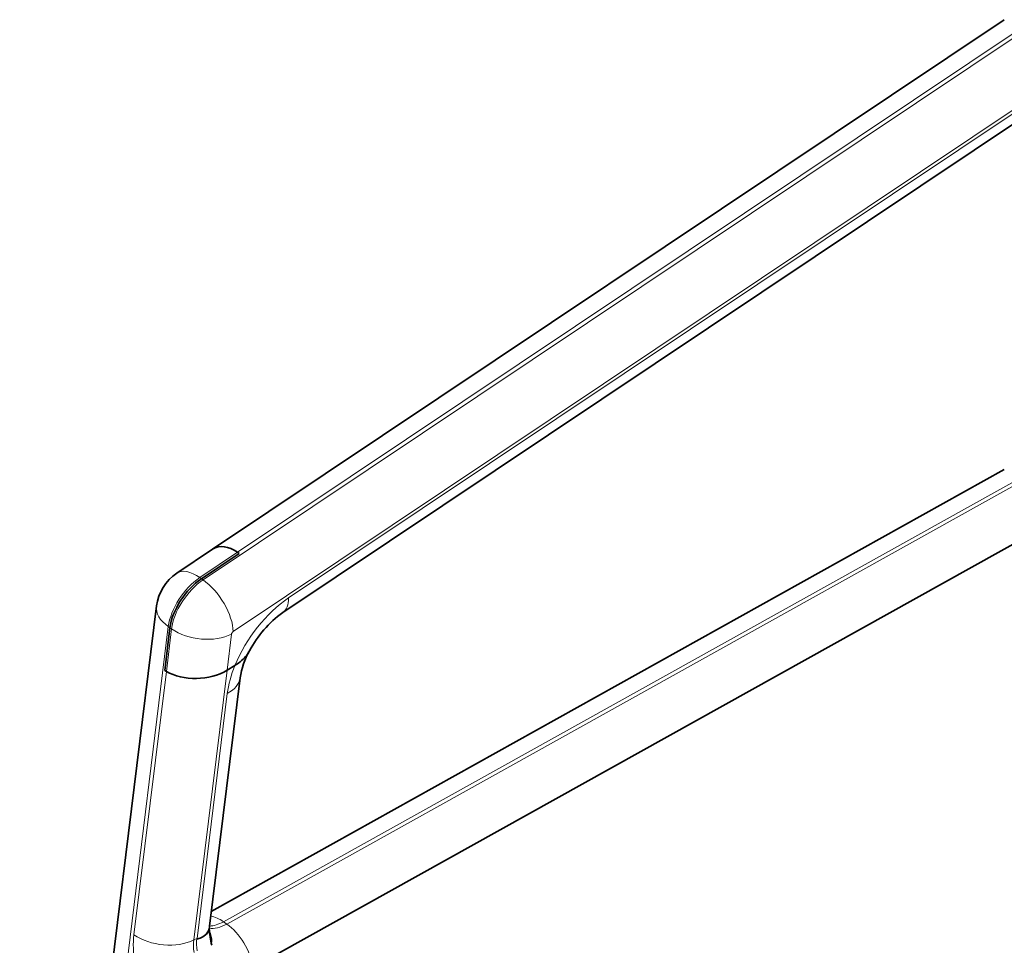
# Model space of a CAD drawing. Units: millimetres. Extents: x 12 to 478, y 6 to 276.
# Drawn here: x 246 to 288, y 228 to 267 of the extents above; entities that cross this region are included whole.
import ezdxf

# ---------------------------------------------------------------- set-up
doc = ezdxf.new("R2010")
doc.units = ezdxf.units.MM
doc.header["$LTSCALE"] = 0.75
doc.layers.add('Visible', color=7, linetype='Continuous', lineweight=35)
doc.layers.add('Visible Narrow', color=7, linetype='Continuous', lineweight=18)

msp = doc.modelspace()

# ---------------------------------------------------------------- linework, layer by layer
at = {"layer": 'Visible', "extrusion": (0, 0.817547, 0.575862)}
for p, q in [((287.7689, 266.7625), (254.2681, 244.3531)), ((257.2322, 241.6671), (289.6935, 263.3811)), ((287.7696, 247.7186), (254.21, 229.0255)), ((291.7092, 246.5604), (255.2462, 226.247)), ((254.2681, 244.3531), (252.7467, 243.3354)), ((255.3921, 244.1727), (253.7922, 243.1025)), ((255.3921, 244.1727), (253.7922, 243.1025)), ((255.3921, 244.1727), (255.3227, 244.2214)), ((255.3921, 244.1727), (255.3227, 244.2214)), ((251.891, 241.9502), (246.1024, 194.9753)), ((252.4618, 241.0273), (252.239, 239.2196)), ((252.4618, 241.0273), (252.239, 239.2196)), ((252.239, 239.2196), (252.3092, 239.1781)), ((252.239, 239.2196), (252.3092, 239.1781)), ((254.8757, 239.2275), (255.2116, 239.4332)), ((254.8757, 239.2275), (255.2116, 239.4332)), ((254.133, 228.4002), (255.4271, 238.9019))]:
    msp.add_line(p, q, dxfattribs=at)
at = {"layer": 'Visible'}
for centre, radius, start, end in [((253.8425, 241.7014), 1.9674, 123.84599, 172.73331), ((259.9454, 237.9028), 4.6416, 125.78249, 152.38067), ((258.8508, 238.3423), 3.4702, 150.43296, 170.71767), ((255.6757, 228.2078), 1.5547, 172.89072, 176.53887), ((257.0445, 228.3844), 2.9218, 181.57653, 195.81541)]:
    msp.add_arc(centre, radius, start, end, dxfattribs=at)
at = {"layer": 'Visible', "extrusion": (-1e-16, 1e-16, -1)}
msp.add_arc((-253.5012, 227.7965), 0.7189, 151.3639, 170.32436, dxfattribs=at)
msp.add_arc((-253.5012, 227.7965), 0.7189, 151.3639, 170.32436, dxfattribs=at)
at = {"layer": 'Visible', "extrusion": (-2e-16, 2e-16, -1)}
msp.add_arc((-253.5401, 227.8033), 0.6794, 170.33106, 190.23161, dxfattribs=at)
msp.add_arc((-253.5401, 227.8033), 0.6794, 170.33106, 190.23161, dxfattribs=at)
at = {"layer": 'Visible'}
for centre, major_axis, ratio, start_param, end_param in [((255.1443, 242.7737), (-0.8028, 1.622), 0.599322, -0.8322875, 0.078168), ((255.1443, 242.7737), (-0.8028, 1.622), 0.599322, -0.8322875, 0.078168), ((253.8182, 241.7178), (1.0911, 1.5554), 0.53168, 0.9412478, 2.3567452), ((253.8182, 241.7178), (1.0911, 1.5554), 0.53168, 0.9412478, 2.3567452), ((253.612, 239.9759), (1.8143, 0.0809), 0.601296, 3.8849809, 5.4557772), ((253.612, 239.9759), (1.8143, 0.0809), 0.601296, 3.8849809, 5.4557772)]:
    msp.add_ellipse(centre, major_axis=major_axis, ratio=ratio, start_param=start_param, end_param=end_param, dxfattribs=at)
at = {"layer": 'Visible', "extrusion": (1.0761e-12, -1.2787e-12, -1)}
msp.add_open_spline([(255.2116, 239.4332), (255.3089, 239.4928), (255.4064, 239.5633), (255.5781, 239.7139), (255.6524, 239.7939), (255.7551, 239.9269), (255.7965, 239.9899), (255.8317, 240.0551)], degree=3, knots=[2.8116414, 2.8116414, 2.8116414, 2.8116414, 3.2171889, 3.2171889, 3.6227363, 3.6227363, 3.9305454, 3.9305454, 3.9305454, 3.9305454], dxfattribs=at)
msp.add_open_spline([(255.2116, 239.4332), (255.3089, 239.4928), (255.4064, 239.5633), (255.5781, 239.7139), (255.6524, 239.7939), (255.7551, 239.9269), (255.7965, 239.9899), (255.8317, 240.0551)], degree=3, knots=[2.8116414, 2.8116414, 2.8116414, 2.8116414, 3.2171889, 3.2171889, 3.6227363, 3.6227363, 3.9305454, 3.9305454, 3.9305454, 3.9305454], dxfattribs=at)
at = {"layer": 'Visible', "extrusion": (2.74e-13, -1.1054e-12, -1)}
msp.add_open_spline([(253.9647, 228.0284), (253.8948, 227.9639), (253.8132, 227.9169), (253.7052, 227.8753), (253.6717, 227.8667), (253.6379, 227.8638), (253.6275, 227.8636), (253.6159, 227.8665), (253.6126, 227.8678), (253.6099, 227.8697)], degree=3, knots=[-5.07845623, -5.07845623, -5.07845623, -5.07845623, -4.76080447, -4.76080447, -4.59206738, -4.59206738, -4.5286013, -4.5286013, -4.50305117, -4.50305117, -4.50305117, -4.50305117], dxfattribs=at)
at = {"layer": 'Visible', "extrusion": (1.5224e-12, -8.995e-13, -1)}
msp.add_open_spline([(254.1238, 228.3017), (254.1235, 228.2967), (254.1227, 228.2897), (254.1169, 228.2588), (254.1065, 228.2227), (254.0568, 228.1289), (254.0168, 228.0765), (253.9647, 228.0284)], degree=3, knots=[-19.9678212, -19.9678212, -19.9678212, -19.9678212, -19.3684768, -19.3684768, -17.6014281, -17.6014281, -15.5506107, -15.5506107, -15.5506107, -15.5506107], dxfattribs=at)
at = {"layer": 'Visible Narrow', "extrusion": (0, 0.817547, 0.575862)}
for p, q in [((288.8837, 266.481), (253.8615, 243.0539)), ((255.3227, 244.2214), (288.745, 266.5782)), ((255.1342, 240.8665), (290.1564, 264.2936)), ((289.9408, 264.0018), (257.4795, 242.2877)), ((254.7262, 228.5861), (288.7621, 247.5446)), ((288.9008, 247.4473), (254.8649, 228.4888)), ((255.2961, 226.2584), (291.7089, 246.5438)), ((253.7229, 243.1512), (255.3227, 244.2214)), ((253.7922, 243.1025), (253.7229, 243.1512)), ((253.8615, 243.0539), (253.7922, 243.1025)), ((252.3924, 241.076), (246.6121, 194.168)), ((252.5311, 240.9787), (252.3092, 239.1781)), ((252.4618, 241.0273), (252.3924, 241.076)), ((252.5311, 240.9787), (252.4618, 241.0273)), ((254.8757, 239.2275), (255.0642, 240.7573)), ((252.3092, 239.1781), (250.9362, 228.0356)), ((253.4693, 227.8142), (254.8757, 239.2275)), ((254.8886, 238.2465), (253.6099, 227.8697)), ((254.8649, 228.4888), (254.7262, 228.5861)), ((253.597, 227.8793), (253.4693, 227.8142))]:
    msp.add_line(p, q, dxfattribs=at)
at = {"layer": 'Visible Narrow', "extrusion": (-2e-16, -1e-16, -1)}
msp.add_ellipse((253.7475, 241.8393), major_axis=(-1.0008, 1.4961), ratio=0.4986644, start_param=0, end_param=0.9104555, dxfattribs=at)
at = {"layer": 'Visible Narrow', "extrusion": (-3e-16, 0, -1)}
for centre, start_param, end_param in [((253.7489, 241.7664), 3.9264401, 5.3419375), ((254.988, 229.965), 2.3093912, 2.9014758)]:
    msp.add_ellipse(centre, major_axis=(1.0911, 1.5554), ratio=0.53168, start_param=start_param, end_param=end_param, dxfattribs=at)
at = {"layer": 'Visible Narrow'}
for centre, major_axis, ratio, start_param, end_param in [((253.8875, 241.6692), (1.0911, 1.5554), 0.53168, 0.9412478, 2.3567452), ((257.5301, 239.5911), (2.1249, 3.029), 0.53168, 0.9412478, 1.976654), ((256.2314, 243.1632), (-1.0008, 1.4961), 0.4986644, 3.1415927, 3.8019334), ((253.8162, 241.6328), (-1.7865, 0.2201), 0.5992105, 0.8444949, 2.4152912), ((257.5301, 239.5911), (2.1249, 3.029), 0.53168, 1.976654, 2.3567452), ((254.8493, 230.0623), (1.0911, 1.5554), 0.53168, 3.5134695, 3.9737941), ((253.5016, 226.2359), (-1.6785, 3.2974), 0.5985508, 0.7257546, 1.0935714), ((252.2212, 228.6897), (-1.7865, 0.2201), 0.5992105, 0.8444949, 2.4152912), ((254.9451, 226.9707), (-0.8984, 1.6745), 0.6103964, 0.7125692, 1.0384521)]:
    msp.add_ellipse(centre, major_axis=major_axis, ratio=ratio, start_param=start_param, end_param=end_param, dxfattribs=at)
at = {"layer": 'Visible Narrow', "extrusion": (-3e-16, -3e-16, -1)}
msp.add_ellipse((253.8862, 241.742), major_axis=(-1.0008, 1.4961), ratio=0.4986644, start_param=0.9104555, end_param=2.4812519, dxfattribs=at)
at = {"layer": 'Visible Narrow', "extrusion": (0, -1e-16, -1)}
msp.add_ellipse((253.6775, 241.7301), major_axis=(-1.7865, 0.2201), ratio=0.5992105, start_param=-0.8444949, end_param=0, dxfattribs=at)
at = {"layer": 'Visible Narrow', "extrusion": (-1e-16, -2e-16, -1)}
msp.add_ellipse((255.1356, 240.7936), major_axis=(0.0574, 0.0819), ratio=0.53168, start_param=3.9264401, end_param=5.3419375, dxfattribs=at)
at = {"layer": 'Visible Narrow', "extrusion": (0, 1e-16, -1)}
msp.add_ellipse((253.6406, 239.122), major_axis=(-1.7865, 0.2201), ratio=0.5992105, start_param=3.1415927, end_param=3.8678941, dxfattribs=at)
at = {"layer": 'Visible Narrow', "extrusion": (-2e-16, -3e-16, -1)}
for centre, major_axis, ratio, start_param, end_param in [((254.6096, 227.1876), (-0.8759, 1.5725), 0.5702056, 0.4284951, 0.8668844), ((252.3465, 228.6204), (-1.7865, 0.2201), 0.5992105, 3.1415927, 3.5111922)]:
    msp.add_ellipse(centre, major_axis=major_axis, ratio=ratio, start_param=start_param, end_param=end_param, dxfattribs=at)
at = {"layer": 'Visible Narrow', "extrusion": (1e-16, 0, -1)}
msp.add_ellipse((254.7482, 227.0903), major_axis=(-0.8759, 1.5725), ratio=0.5702056, start_param=0.8668844, end_param=2.145871, dxfattribs=at)
at = {"layer": 'Visible Narrow', "extrusion": (0, -2e-16, -1)}
msp.add_ellipse((254.7866, 226.8901), major_axis=(-0.8619, 1.6932), ratio=0.5985508, start_param=-1.0516375, end_param=-0.7257546, dxfattribs=at)
at = {"layer": 'Visible Narrow', "extrusion": (1.04217e-07, 1.41134e-07, -1)}
msp.add_open_spline([(253.597, 227.8793), (253.5974, 227.879), (253.5978, 227.8787), (253.6021, 227.8755), (253.606, 227.8726), (253.6099, 227.8697)], degree=3, knots=[-0.00264224, -0.00264224, -0.00264224, -0.00264224, 0, 0, 0.027507754, 0.027507754, 0.027507754, 0.027507754], dxfattribs=at)

doc.saveas('drawing.dxf')
